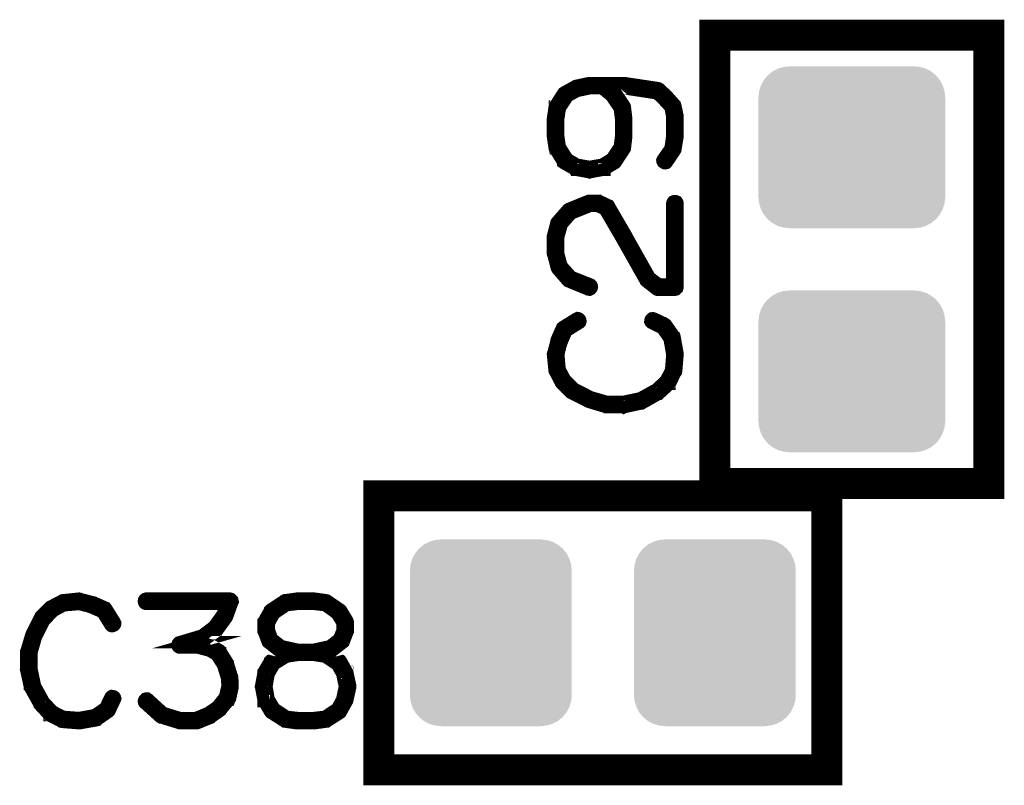
# Model space of a CAD drawing. Extents: x 0 to 131, y 0 to 75.
# Drawn here: x 101 to 109, y 31 to 37 of the extents above; entities that cross this region are included whole.
import ezdxf

# ---------------------------------------------------------------- set-up
doc = ezdxf.new("R2010")
doc.units = 0
doc.layers.get('0').update_dxf_attribs({"linetype": 'CONTINUOUS'})
doc.layers.add('SILKSCREENTOP_G', color=6, linetype='CONTINUOUS')
doc.layers.add('SOLDERMASKTOP_G', color=1, linetype='CONTINUOUS')

# ---------------------------------------------------------------- blocks, each defined once
blk = doc.blocks.new('CUSTOM_15')
for points in [[(-0.595772, 0.63096), (-0.548886, 0.645184), (0.595772, 0.63096), (0.548886, 0.645184)], [(-0.548886, 0.645184), (-0.500126, 0.649986), (0.548886, 0.645184), (0.500126, 0.649986)], [(-0.70794, 0.538908), (-0.676858, 0.576782), (0.70794, 0.538908), (0.676858, 0.576782)], [(-0.676858, 0.576782), (-0.638984, 0.607864), (0.676858, 0.576782), (0.638984, 0.607864)], [(-0.638984, 0.607864), (-0.595772, 0.63096), (0.638984, 0.607864), (0.595772, 0.63096)], [(-0.74526, 0.44881), (-0.731036, 0.495696), (0.74526, 0.44881), (0.731036, 0.495696)], [(-0.731036, 0.495696), (-0.70794, 0.538908), (0.731036, 0.495696), (0.70794, 0.538908)], [(-0.750062, 0.40005), (-0.74526, 0.44881), (0.750062, 0.40005), (0.74526, 0.44881)], [(-0.750062, -0.40005), (-0.750062, 0.40005), (0.750062, -0.40005), (0.750062, 0.40005)], [(-0.74526, -0.44881), (-0.750062, -0.40005), (0.74526, -0.44881), (0.750062, -0.40005)], [(-0.731036, -0.495696), (-0.74526, -0.44881), (0.731036, -0.495696), (0.74526, -0.44881)], [(-0.70794, -0.538908), (-0.731036, -0.495696), (0.70794, -0.538908), (0.731036, -0.495696)], [(-0.676858, -0.576782), (-0.70794, -0.538908), (0.676858, -0.576782), (0.70794, -0.538908)], [(-0.638984, -0.607864), (-0.676858, -0.576782), (0.638984, -0.607864), (0.676858, -0.576782)], [(-0.595772, -0.63096), (-0.638984, -0.607864), (0.595772, -0.63096), (0.638984, -0.607864)], [(-0.548886, -0.645184), (-0.595772, -0.63096), (0.548886, -0.645184), (0.595772, -0.63096)], [(-0.500126, -0.649986), (-0.548886, -0.645184), (0.500126, -0.649986), (0.548886, -0.645184)]]:
    blk.add_solid(points)
blk = doc.blocks.new('CUSTOM_22')
for points in [[(-0.538908, 0.70794), (-0.495696, 0.731036), (0.538908, 0.70794), (0.495696, 0.731036)], [(-0.495696, 0.731036), (-0.44881, 0.74526), (0.495696, 0.731036), (0.44881, 0.74526)], [(-0.44881, 0.74526), (-0.40005, 0.750062), (0.44881, 0.74526), (0.40005, 0.750062)], [(-0.63096, 0.595772), (-0.607864, 0.638984), (0.63096, 0.595772), (0.607864, 0.638984)], [(-0.607864, 0.638984), (-0.576782, 0.676858), (0.607864, 0.638984), (0.576782, 0.676858)], [(-0.576782, 0.676858), (-0.538908, 0.70794), (0.576782, 0.676858), (0.538908, 0.70794)], [(-0.645184, 0.548886), (-0.63096, 0.595772), (0.645184, 0.548886), (0.63096, 0.595772)], [(-0.649986, 0.500126), (-0.645184, 0.548886), (0.649986, 0.500126), (0.645184, 0.548886)], [(-0.649986, -0.500126), (-0.649986, 0.500126), (0.649986, -0.500126), (0.649986, 0.500126)], [(-0.645184, -0.548886), (-0.649986, -0.500126), (0.645184, -0.548886), (0.649986, -0.500126)], [(-0.63096, -0.595772), (-0.645184, -0.548886), (0.63096, -0.595772), (0.645184, -0.548886)], [(-0.607864, -0.638984), (-0.63096, -0.595772), (0.607864, -0.638984), (0.63096, -0.595772)], [(-0.576782, -0.676858), (-0.607864, -0.638984), (0.576782, -0.676858), (0.607864, -0.638984)], [(-0.538908, -0.70794), (-0.576782, -0.676858), (0.538908, -0.70794), (0.576782, -0.676858)], [(-0.495696, -0.731036), (-0.538908, -0.70794), (0.495696, -0.731036), (0.538908, -0.70794)], [(-0.44881, -0.74526), (-0.495696, -0.731036), (0.44881, -0.74526), (0.495696, -0.731036)], [(-0.40005, -0.750062), (-0.44881, -0.74526), (0.40005, -0.750062), (0.44881, -0.74526)]]:
    blk.add_solid(points)

msp = doc.modelspace()

# ---------------------------------------------------------------- linework, layer by layer
at = {"layer": 'SILKSCREENTOP_G'}
for points, const_width in [([(106.399964, 33.199984), (108.599986, 33.199984), (108.599986, 36.799978), (106.399964, 36.799978), (106.399964, 33.199984)], 0.249936), ([(105.676344, 36.222356), (105.676344, 36.223346), (105.675354, 36.226368), (105.673348, 36.231348), (105.603344, 36.336352), (105.601338, 36.340338), (105.59735, 36.341354), (105.556354, 36.37534), (105.66438, 36.37534), (105.933368, 36.334344), (105.981372, 36.290376), (105.982338, 36.288344), (106.044364, 36.22035), (106.05836, 36.141356), (106.05836, 35.99434), (106.044364, 35.891344), (105.981372, 35.80135), (105.97835, 35.79434), (105.97934, 35.787356), (105.982338, 35.78136), (105.987342, 35.777348), (105.994352, 35.77336), (106.002354, 35.772344), (106.009338, 35.774376), (106.014342, 35.779354), (106.07934, 35.87534), (106.081348, 35.879354), (106.082338, 35.884358), (106.099356, 35.987356), (106.099356, 35.988372), (106.099356, 35.99434), (106.099356, 36.145344), (106.099356, 36.150346), (106.082338, 36.231348), (106.07934, 36.24034), (106.07835, 36.241356), (106.01236, 36.315346), (106.010354, 36.317352), (105.955338, 36.368356), (105.95234, 36.370388), (105.950384, 36.371352), (105.949368, 36.372342), (105.945356, 36.37435), (105.672382, 36.415344), (105.67035, 36.415344), (105.665346, 36.415344), (105.505378, 36.415344), (105.500348, 36.415344), (105.398342, 36.415344), (105.38935, 36.415344), (105.282364, 36.392358), (105.276346, 36.388344), (105.192348, 36.342346), (105.187368, 36.339348), (105.183356, 36.336352), (105.116376, 36.232338), (105.11536, 36.230356), (105.11536, 36.226368), (105.114344, 36.226368), (105.113354, 36.223346), (105.099358, 36.12835), (105.099358, 36.126344), (105.099358, 36.123372), (105.099358, 35.991342), (105.099358, 35.988372), (105.099358, 35.98634), (105.113354, 35.893376), (105.114344, 35.891344), (105.11536, 35.891344), (105.116376, 35.88634), (105.18234, 35.779354), (105.18234, 35.776358), (105.185338, 35.774376), (105.187368, 35.772344), (105.27538, 35.722356), (105.276346, 35.72035), (105.282364, 35.72035), (105.38935, 35.70036), (105.392348, 35.70036), (105.394378, 35.699344), (105.39735, 35.70036), (105.50436, 35.72035), (105.510356, 35.72035), (105.511346, 35.72035), (105.511346, 35.722356), (105.59636, 35.772344), (105.601338, 35.776358), (105.603344, 35.779354), (105.673348, 35.88634), (105.675354, 35.889362), (105.676344, 35.89236), (105.676344, 35.893376), (105.687368, 35.98634), (105.687368, 35.988372), (105.687368, 35.991342), (105.687368, 36.126344), (105.687368, 36.12835), (105.676344, 36.222356)], 0.100076), ([(105.14038, 35.99335), (105.14038, 36.123372), (105.153358, 36.213338), (105.21734, 36.311358), (105.291382, 36.352352), (105.39735, 36.37534), (105.493338, 36.37534), (105.568368, 36.313364), (105.63634, 36.212348), (105.647364, 36.123372), (105.647364, 36.122356), (105.647364, 35.995356), (105.647364, 35.99335), (105.63634, 35.903358), (105.57035, 35.805364), (105.493338, 35.75934), (105.393364, 35.742372), (105.293338, 35.75934), (105.214344, 35.805364), (105.153358, 35.903358), (105.14038, 35.99335)], 0.100076), ([(105.384346, 34.75736), (105.392348, 34.756344), (105.399358, 34.759342), (105.405352, 34.764344), (105.409366, 34.77034), (105.411346, 34.77735), (105.41038, 34.78535), (105.407358, 34.791346), (105.40238, 34.796348), (105.246348, 34.85835), (105.167354, 34.946362), (105.14038, 35.046362), (105.14038, 35.176358), (105.16936, 35.281362), (105.246348, 35.369372), (105.399358, 35.430358), (105.457372, 35.430358), (105.51635, 35.401376), (105.649344, 35.173362), (105.65036, 35.17138), (105.842358, 34.83135), (105.84335, 34.828352), (105.847338, 34.82434), (105.929354, 34.760358), (105.93136, 34.758376), (105.933368, 34.75736), (105.936338, 34.756344), (105.942384, 34.756344), (106.07934, 34.756344), (106.087342, 34.758376), (106.092372, 34.763354), (106.09735, 34.768358), (106.099356, 34.77636), (106.099356, 35.450348), (106.09735, 35.457384), (106.093386, 35.463352), (106.086352, 35.46635), (106.07934, 35.46734), (106.07134, 35.46635), (106.064354, 35.463352), (106.060368, 35.457384), (106.05836, 35.450348), (106.05836, 34.797364), (105.949368, 34.797364), (105.875354, 34.854338), (105.685362, 35.191344), (105.685362, 35.193352), (105.549344, 35.426346), (105.549344, 35.427362), (105.546348, 35.432364), (105.541344, 35.434346), (105.472356, 35.46734), (105.471342, 35.46734), (105.46936, 35.469348), (105.467354, 35.469348), (105.466338, 35.469348), (105.464356, 35.470338), (105.46235, 35.470338), (105.393364, 35.470338), (105.391356, 35.470338), (105.38836, 35.469348), (105.385362, 35.469348), (105.225342, 35.404348), (105.222344, 35.402342), (105.218356, 35.399344), (105.13535, 35.304348), (105.131362, 35.300362), (105.12834, 35.296348), (105.099358, 35.186366), (105.099358, 35.178364), (105.099358, 35.046362), (105.100374, 35.042348), (105.102356, 35.03836), (105.130346, 34.93135), (105.13436, 34.923348), (105.21734, 34.827336), (105.219372, 34.825356), (105.224352, 34.82335), (105.384346, 34.75736)], 0.100076), ([(105.179368, 34.45637), (105.173348, 34.45134), (105.172384, 34.448368), (105.171368, 34.447352), (105.129356, 34.353372), (105.12834, 34.34936), (105.12834, 34.344356), (105.102356, 34.245346), (105.100374, 34.242376), (105.099358, 34.237346), (105.112338, 34.10834), (105.113354, 34.106358), (105.113354, 34.104352), (105.114344, 34.102344), (105.11536, 34.100338), (105.160344, 34.01436), (105.16235, 34.009356), (105.165348, 34.004376), (105.24236, 33.928354), (105.247338, 33.926348), (105.25036, 33.924368), (105.383356, 33.857362), (105.38836, 33.855356), (105.39034, 33.85434), (105.52336, 33.814384), (105.526358, 33.814384), (105.527348, 33.814384), (105.528364, 33.813368), (105.530346, 33.813368), (105.665346, 33.813368), (105.668344, 33.811336), (105.672382, 33.813368), (105.809338, 33.84334), (105.812362, 33.84334), (105.815384, 33.845372), (105.81635, 33.845372), (105.950384, 33.921344), (105.95234, 33.921344), (105.954348, 33.923352), (105.955338, 33.924368), (106.035348, 33.998358), (106.035348, 34.000338), (106.036364, 34.000338), (106.038346, 34.002344), (106.039362, 34.004376), (106.083354, 34.093354), (106.087342, 34.09734), (106.088358, 34.101354), (106.099356, 34.23534), (106.099356, 34.237346), (106.099356, 34.238362), (106.099356, 34.24136), (106.075352, 34.377376), (106.074336, 34.381338), (106.07035, 34.38436), (106.006342, 34.47636), (106.002354, 34.479356), (105.99636, 34.483344), (105.909364, 34.52434), (105.901364, 34.526348), (105.894378, 34.525356), (105.888358, 34.520378), (105.884346, 34.515348), (105.882338, 34.508338), (105.881348, 34.501354), (105.884346, 34.49536), (105.889348, 34.490356), (105.976344, 34.448368), (106.035348, 34.364346), (106.05836, 34.23534), (106.048352, 34.107374), (106.005376, 34.025358), (105.929354, 33.95434), (105.800348, 33.883346), (105.663364, 33.85434), (105.532352, 33.85434), (105.403346, 33.891348), (105.399358, 33.89338), (105.391356, 33.89338), (105.385362, 33.890356), (105.380358, 33.885378), (105.37736, 33.878342), (105.376344, 33.871358), (105.37736, 33.864346), (105.381348, 33.858352), (105.38836, 33.855356), (105.391356, 33.85434), (105.39735, 33.855356), (105.403346, 33.858352), (105.408348, 33.863356), (105.411346, 33.86836), (105.413352, 33.874354), (105.412362, 33.880348), (105.409366, 33.886344), (105.403346, 33.891348), (105.272358, 33.958352), (105.19537, 34.034348), (105.152342, 34.11436), (105.141344, 34.238362), (105.166338, 34.333358), (105.167354, 34.333358), (105.168344, 34.336356), (105.206342, 34.424366), (105.312336, 34.490356), (105.31734, 34.49536), (105.319348, 34.501354), (105.318356, 34.509354), (105.315384, 34.51634), (105.310356, 34.52236), (105.303346, 34.526348), (105.29636, 34.527364), (105.28935, 34.52434), (105.179368, 34.45637)], 0.100076), ([(103.69997, 30.899988), (107.299964, 30.899988), (107.299964, 33.10001), (103.69997, 33.10001), (103.69997, 30.899988)], 0.249936), ([(101.510972, 32.193992), (101.50597, 32.199986), (101.502972, 32.200976), (101.501982, 32.201992), (101.407976, 32.24398), (101.403962, 32.24497), (101.398984, 32.24497), (101.300966, 32.27098), (101.296978, 32.272986), (101.291974, 32.274002), (101.162992, 32.260972), (101.160986, 32.259982), (101.15898, 32.259982), (101.156974, 32.258966), (101.154992, 32.258), (101.068962, 32.212966), (101.063984, 32.21101), (101.05898, 32.207962), (100.982984, 32.131), (100.981002, 32.12597), (100.97897, 32.123), (100.911964, 31.98998), (100.910008, 31.984976), (100.908992, 31.982968), (100.868988, 31.849974), (100.868988, 31.846978), (100.868988, 31.846012), (100.867972, 31.844996), (100.867972, 31.842964), (100.867972, 31.707964), (100.866982, 31.704966), (100.867972, 31.700978), (100.89797, 31.56397), (100.89797, 31.560974), (100.900992, 31.557976), (100.900992, 31.556986), (100.975972, 31.422976), (100.975972, 31.420968), (100.97798, 31.418988), (100.97897, 31.417972), (101.053012, 31.338012), (101.054966, 31.338012), (101.054966, 31.336996), (101.056974, 31.334964), (101.05898, 31.333974), (101.148008, 31.290006), (101.15197, 31.285968), (101.156008, 31.284976), (101.291008, 31.274004), (101.291974, 31.274004), (101.292964, 31.274004), (101.295962, 31.274004), (101.43198, 31.298008), (101.435966, 31.298972), (101.438964, 31.302986), (101.530962, 31.366968), (101.534976, 31.370982), (101.537974, 31.377), (101.578968, 31.463996), (101.580976, 31.467984), (101.581966, 31.471996), (101.579984, 31.478982), (101.575996, 31.484976), (101.569978, 31.488964), (101.562966, 31.49097), (101.555982, 31.491986), (101.549962, 31.488964), (101.545008, 31.483986), (101.502972, 31.396966), (101.418974, 31.338012), (101.291008, 31.314974), (101.161976, 31.324982), (101.079986, 31.367984), (101.008968, 31.44398), (100.937974, 31.571972), (100.908992, 31.709994), (100.908992, 31.840982), (100.945976, 31.969964), (100.947982, 31.973978), (100.948998, 31.981978), (100.946966, 31.984976), (100.944984, 31.987998), (100.93998, 31.992976), (100.932996, 31.996), (100.926012, 31.996964), (100.918976, 31.996), (100.91298, 31.991986), (100.910008, 31.984976), (100.908992, 31.981978), (100.910008, 31.975984), (100.91298, 31.969964), (100.91801, 31.965012), (100.922964, 31.961964), (100.928982, 31.959982), (100.934978, 31.960972), (100.940996, 31.963994), (100.945976, 31.969964), (101.013006, 32.100978), (101.088978, 32.17799), (101.168962, 32.220966), (101.292964, 32.231964), (101.387986, 32.206972), (101.387986, 32.20598), (101.390984, 32.204964), (101.478968, 32.166966), (101.545008, 32.060972), (101.549962, 32.055968), (101.555982, 32.053988), (101.563982, 32.054978), (101.570968, 32.057976), (101.576962, 32.062978), (101.580976, 32.068974), (101.581966, 32.076974), (101.578968, 32.08401), (101.510972, 32.193992)], 0.100076), ([(101.844984, 31.467984), (101.838964, 31.471996), (101.831978, 31.471996), (101.824968, 31.469964), (101.819964, 31.465012), (101.815976, 31.458966), (101.812978, 31.450966), (101.813996, 31.44398), (101.816966, 31.437986), (101.942976, 31.323966), (101.94798, 31.320994), (101.950012, 31.320994), (102.092964, 31.276976), (102.096976, 31.27497), (102.1, 31.274004), (102.235966, 31.274004), (102.243, 31.27497), (102.344982, 31.31698), (102.34798, 31.317972), (102.349986, 31.320994), (102.426008, 31.373978), (102.426008, 31.37497), (102.42898, 31.377), (102.430986, 31.378982), (102.431976, 31.380964), (102.498982, 31.46298), (102.499972, 31.46298), (102.500964, 31.465012), (102.50198, 31.467984), (102.505002, 31.472962), (102.524966, 31.56397), (102.524966, 31.57098), (102.524966, 31.572962), (102.52197, 31.640984), (102.521004, 31.644972), (102.518972, 31.647968), (102.485978, 31.754978), (102.485978, 31.758), (102.48298, 31.76298), (102.426008, 31.853962), (102.426008, 31.854978), (102.422986, 31.856984), (102.420978, 31.859982), (102.358978, 31.894984), (102.354964, 31.896964), (102.352984, 31.896964), (102.352984, 31.89798), (102.249986, 31.92399), (102.241984, 31.92399), (102.235966, 31.92399), (102.292962, 31.939992), (102.299008, 31.941008), (102.30297, 31.94398), (102.402004, 32.020968), (102.403986, 32.021984), (102.404976, 32.023964), (102.405968, 32.023964), (102.478968, 32.12498), (102.480998, 32.129984), (102.481964, 32.132982), (102.522986, 32.246976), (102.524966, 32.250964), (102.523976, 32.254978), (102.522986, 32.259982), (102.518972, 32.263968), (102.515974, 32.267982), (102.513004, 32.27098), (102.508964, 32.272986), (102.505002, 32.274002), (101.829996, 32.274002), (101.823012, 32.27197), (101.817982, 32.267982), (101.813996, 32.260972), (101.812978, 32.25297), (101.813996, 32.245986), (101.817982, 32.238976), (101.823012, 32.234962), (101.829996, 32.23298), (102.47498, 32.23298), (102.445972, 32.148984), (102.37597, 32.05099), (102.279984, 31.977964), (102.098982, 31.92399), (102.092964, 31.921984), (102.087984, 31.917004), (102.085978, 31.913982), (102.08298, 31.906972), (102.08298, 31.89798), (102.085978, 31.88998), (102.091998, 31.885), (102.095986, 31.88297), (102.1, 31.88297), (102.241984, 31.88297), (102.339978, 31.856984), (102.39497, 31.82498), (102.448996, 31.740982), (102.480998, 31.63697), (102.484986, 31.57098), (102.464998, 31.484976), (102.402004, 31.405982), (102.327964, 31.35498), (102.22997, 31.314974), (102.10198, 31.314974), (101.96797, 31.35597), (101.844984, 31.467984)], 0.100076), ([(102.962964, 32.223964), (102.966978, 32.227978), (102.969974, 32.23298), (102.969974, 32.238976), (102.967968, 32.245986), (102.96398, 32.25297), (102.959966, 32.256984), (102.953972, 32.259982), (102.947978, 32.260972), (102.946962, 32.260972), (102.943964, 32.259982), (102.940992, 32.258), (102.833982, 32.187972), (102.827964, 32.183984), (102.826972, 32.182968), (102.826972, 32.180988), (102.777976, 32.095974), (102.77597, 32.090996), (102.775004, 32.08998), (102.775004, 32.085966), (102.775004, 32.015964), (102.775004, 32.010984), (102.77597, 32.008978), (102.776986, 32.007962), (102.807008, 31.929984), (102.807974, 31.926988), (102.80998, 31.92399), (102.811986, 31.922974), (102.813992, 31.920968), (102.896974, 31.855968), (102.897966, 31.855968), (102.898982, 31.854978), (102.900988, 31.852996), (102.90297, 31.851982), (102.906982, 31.851982), (102.93698, 31.84398), (102.833982, 31.780988), (102.827964, 31.776974), (102.826972, 31.775984), (102.826972, 31.774004), (102.776986, 31.688964), (102.775004, 31.685992), (102.775004, 31.680962), (102.754964, 31.572962), (102.754964, 31.569964), (102.753972, 31.566994), (102.754964, 31.56397), (102.775004, 31.457012), (102.775004, 31.452972), (102.775004, 31.450966), (102.776986, 31.450966), (102.826972, 31.364986), (102.831012, 31.359984), (102.833982, 31.357976), (102.940992, 31.290006), (102.94498, 31.286984), (102.947978, 31.286984), (103.040968, 31.274004), (103.042974, 31.274004), (103.046988, 31.274004), (103.180972, 31.274004), (103.182978, 31.274004), (103.276984, 31.286984), (103.280972, 31.286984), (103.284986, 31.290006), (103.39098, 31.357976), (103.394002, 31.361), (103.395984, 31.364986), (103.396974, 31.366968), (103.442974, 31.450966), (103.442974, 31.452972), (103.443964, 31.453964), (103.44597, 31.457012), (103.469974, 31.56397), (103.469974, 31.568008), (103.469974, 31.572962), (103.446986, 31.679972), (103.44597, 31.680962), (103.44597, 31.68297), (103.44498, 31.68297), (103.443964, 31.685992), (103.442974, 31.685992), (103.442974, 31.687008), (103.396974, 31.769964), (103.394002, 31.774968), (103.39098, 31.778982), (103.289988, 31.84398), (103.319986, 31.851982), (103.323008, 31.852996), (103.326972, 31.855968), (103.41097, 31.920968), (103.412976, 31.922974), (103.415972, 31.925006), (103.416988, 31.925972), (103.418004, 31.928968), (103.447976, 32.006972), (103.448992, 32.008978), (103.45001, 32.010984), (103.45001, 32.015964), (103.45001, 32.085966), (103.45001, 32.087972), (103.448992, 32.090996), (103.446986, 32.095974), (103.395984, 32.180988), (103.392986, 32.183984), (103.386966, 32.187972), (103.286966, 32.256984), (103.28397, 32.258966), (103.276984, 32.260972), (103.182978, 32.274002), (103.180972, 32.274002), (103.177976, 32.274002), (103.046988, 32.274002), (103.045006, 32.274002), (103.040968, 32.274002), (102.947978, 32.260972), (102.946962, 32.260972), (102.940992, 32.258), (102.93698, 32.25198), (102.934974, 32.24497), (102.934974, 32.237984), (102.93698, 32.230974), (102.939978, 32.22498), (102.945972, 32.220966), (102.953972, 32.220966), (102.958012, 32.220966), (102.962964, 32.223964)], 0.100076), ([(103.047978, 32.23298), (103.177976, 32.23298), (103.269974, 32.221982), (103.360982, 32.156984), (103.410004, 32.07898), (103.410004, 32.020002), (103.380972, 31.949974), (103.307008, 31.891986), (103.176984, 31.86298), (103.049984, 31.86298), (102.918006, 31.891986), (102.842974, 31.949974), (102.816964, 32.018986), (102.816964, 32.07898), (102.859966, 32.155968), (102.958012, 32.221982), (103.047978, 32.23298)], 0.100076), ([(103.047978, 31.822974), (103.049984, 31.822974), (103.176984, 31.822974), (103.177976, 31.822974), (103.267968, 31.808978), (103.365986, 31.74398), (103.406982, 31.66999), (103.427988, 31.568008), (103.405966, 31.465012), (103.365986, 31.390972), (103.267002, 31.324982), (103.177976, 31.314974), (103.176984, 31.314974), (103.049984, 31.314974), (103.047978, 31.314974), (102.958012, 31.324982), (102.859966, 31.390972), (102.813992, 31.467984), (102.796976, 31.568008), (102.813992, 31.667984), (102.859966, 31.748984), (102.958012, 31.808978), (103.047978, 31.822974)], 0.100076)]:
    msp.add_lwpolyline(points, dxfattribs=dict(at, const_width=const_width))

# ---------------------------------------------------------------- block references
at = {"layer": 'SOLDERMASKTOP_G'}
for name, p in [('CUSTOM_15', (107.499962, 35.89998)), ('CUSTOM_15', (107.499962, 34.100008)), ('CUSTOM_22', (104.599994, 31.999986)), ('CUSTOM_22', (106.399964, 31.999986))]:
    msp.add_blockref(name, p, dxfattribs=at)

doc.saveas('drawing.dxf')
